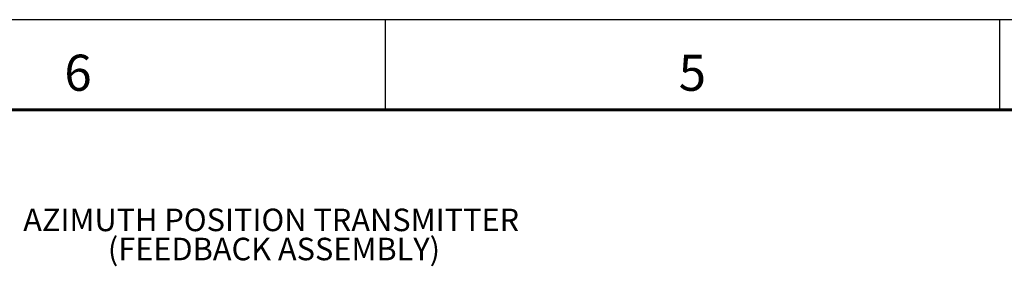
# Model space of a CAD drawing. Units: inches. Extents: x 0 to 34.9, y 0 to 22.
# Drawn here: x 10.2 to 17, y 20.3 to 22 of the extents above; entities that cross this region are included whole.
import ezdxf

# ---------------------------------------------------------------- set-up
doc = ezdxf.new("R2010")
doc.units = ezdxf.units.IN
doc.header["$MEASUREMENT"] = 0
for name, color, linetype in [('BORDER', 7, 'Continuous'), ('OBJECT', 7, 'Continuous'), ('TEXT', 5, 'Continuous')]:
    doc.layers.add(name, color=color, linetype=linetype)
doc.styles.add('SLDTEXTSTYLE1', font='TXT', dxfattribs={"width": 0.605})
doc.styles.add('SLDTEXTSTYLE4', font='TXT', dxfattribs={"width": 0.736842})

# ---------------------------------------------------------------- blocks, each defined once
blk = doc.blocks.new('SW_NOTE_2')
at = {"layer": 'TEXT', "color": 0, "char_height": 0.156, "attachment_point": 2, "style": 'SLDTEXTSTYLE1'}
for s, insert in [('AZIMUTH POSITION TRANSMITTER', (1.7647, 0.2011)), ('(FEEDBACK ASSEMBLY)', (1.784, -0.0004))]:
    blk.add_mtext(s, dxfattribs=dict(at, insert=insert))

msp = doc.modelspace()

# ---------------------------------------------------------------- linework, layer by layer
at = {"layer": 'BORDER'}
for p, q in [((33.38, 21.38), (0.62, 21.38)), ((33.375, 21.375), (0.625, 21.375)), ((33.37, 21.37), (0.63, 21.37))]:
    msp.add_line(p, q, dxfattribs=at)
at = {"layer": 'OBJECT'}
for p, q in [((34, 22), (0, 22)), ((12.75, 22), (12.75, 21.375)), ((17, 22), (17, 21.375))]:
    msp.add_line(p, q, dxfattribs=at)

# ---------------------------------------------------------------- block references
at = {"layer": 'TEXT'}
msp.add_blockref('SW_NOTE_2', (10.1966877, 20.4915676), dxfattribs=at)

# ---------------------------------------------------------------- texts
at = {"layer": 'BORDER', "char_height": 0.25, "attachment_point": 2, "style": 'SLDTEXTSTYLE4'}
for s, insert in [('6', (10.6250914, 21.7580308)), ('5', (14.8750914, 21.7580308))]:
    msp.add_mtext(s, dxfattribs=dict(at, insert=insert))

doc.saveas('drawing.dxf')
